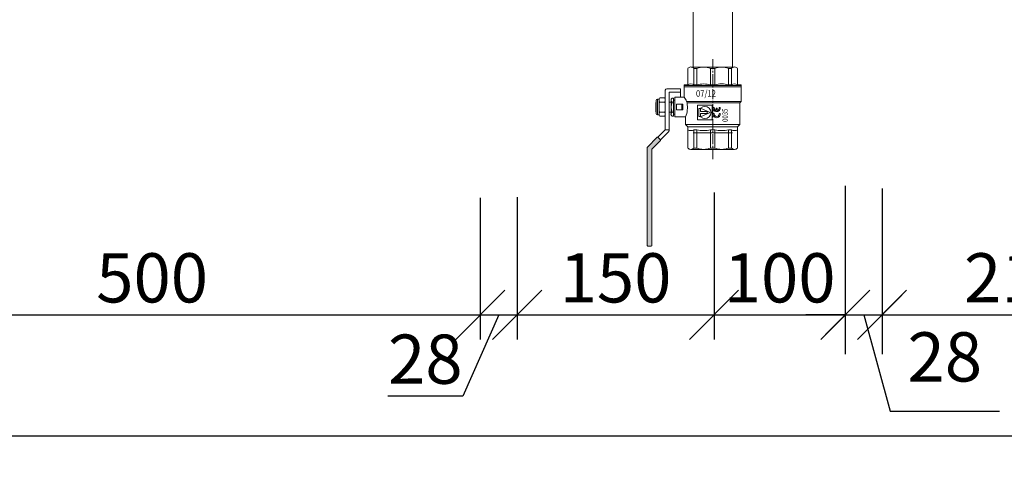
# Model space of a CAD drawing. Units: millimetres. Extents: x 3333 to 126797, y -70383 to 29033.
# Drawn here: x 73732 to 74482, y -69381 to -69045 of the extents above; entities that cross this region are included whole.
import ezdxf

# ---------------------------------------------------------------- set-up
doc = ezdxf.new("R2010")
doc.units = ezdxf.units.MM
doc.linetypes.add('CENTER2', pattern=[28.575, 19.05, -3.175, 3.175, -3.175])
doc.layers.get('0').update_dxf_attribs({"lineweight": 13})
doc.layers.get('Defpoints').update_dxf_attribs({"lineweight": 13})
doc.layers.add('ВК_Размеры', color=7, linetype='Continuous', lineweight=13)
doc.styles.get("Standard").update_dxf_attribs({"font": 'isocpeur.ttf', "width": 0.85})
doc.styles.add('ГОСТ 2.304', font='CS_Gost2304.shx')
doc.dimstyles.get("Standard").update_dxf_attribs({"dimtxt": 2.5, "dimasz": 2, "dimexe": 2, "dimexo": 0.0625, "dimgap": 1.5, "dimtad": 1, "dimdec": 0, "dimzin": 0, "dimdsep": 46, "dimtxsty": 'Standard', "dimblk": 'OBLIQUE', "dimcen": 0.09, "dimdle": 2, "dimaunit": 1, "dimadec": 0, "dimazin": 0, "dimtfac": 1, "dimtdec": 0, "dimtofl": 0, "dimtmove": 1, "dimatfit": 3, "dimldrblk": 'OPEN30', "dimfxl": 1, "dimtolj": 1, "dimtzin": 0, "dimarcsym": 0})
doc.dimstyles.new('СПДС', dxfattribs={"dimscale": 25, "dimtxt": 2.5, "dimasz": 2.5, "dimexe": 1.25, "dimexo": 0.625, "dimtad": 1, "dimdec": 0, "dimtxsty": 'ГОСТ 2.304', "dimblk": 'OBLIQUE', "dimcen": 2.5, "dimdle": 2, "dimadec": 3, "dimazin": 2, "dimtfac": 0.75, "dimtdec": 0, "dimtmove": 1, "dimatfit": 3, "dimfxl": 1, "dimtolj": 1, "dimarcsym": 1})

# ---------------------------------------------------------------- blocks, each defined once
blk = doc.blocks.new('VT  214  ВВ 1')
at = {"lineweight": 13}
blk.add_hatch(color=256, dxfattribs=at).paths.add_polyline_path([(-3153.37, 8445.3, 0.414214), (-3153.87, 8444.8), (-3153.87, 8442.3, 0.414214), (-3153.37, 8441.8), (-3079.98, 8441.8), (-3073.42, 8435.24, 0.357125), (-3072.81, 8435.41), (-3071.08, 8437.13, 0.525983), (-3071.23, 8437.94), (-3078.44, 8445.15, 0.198912), (-3078.79, 8445.3)])
at = {"color": 0, "lineweight": 13, "ltscale": 0.5}
for p, q in [((-3078.79, 8445.3), (-3153.37, 8445.3)), ((-3078.44, 8445.15), (-3070.98, 8437.69)), ((-3153.87, 8444.8), (-3153.87, 8442.3)), ((-3080.18, 8441.8), (-3153.37, 8441.8)), ((-3079.83, 8441.65), (-3073.42, 8435.24)), ((-3073, 8435.25), (-3066.9, 8429.15)), ((-3071.08, 8437.13), (-3072.98, 8435.23)), ((-3070.98, 8437.27), (-3065.72, 8432.01)), ((-3048.02, 8431.63), (-3064.8, 8431.63)), ((-3035.18, 8431.63), (-3048.02, 8431.63)), ((-3034.06, 8430.51), (-3034.06, 8419.94)), ((-3048.02, 8428.77), (-3065.98, 8428.77)), ((-3054.85, 8426.43), (-3054.85, 8425.31)), ((-3054.85, 8426.43), (-3054.85, 8425.31)), ((-3053.38, 8424.42), (-3053.38, 8425.31)), ((-3036.7, 8428.77), (-3048.02, 8428.77)), ((-3042.73, 8424.42), (-3042.73, 8425.31)), ((-3041.26, 8426.43), (-3041.26, 8425.31)), ((-3041.26, 8426.43), (-3041.26, 8425.31)), ((-3034.06, 8419.94), (-3040.56, 8419.94))]:
    blk.add_line(p, q, dxfattribs=at)
at = {"lineweight": 13, "ltscale": 0.5}
for p, q in [((-3054.03, 8437.67), (-3048.02, 8437.67)), ((-3054.03, 8437.67), (-3054.03, 8436.37)), ((-3053.06, 8438.64), (-3048.02, 8438.64)), ((-3051.37, 8438.9), (-3051.63, 8438.64)), ((-3051.37, 8438.9), (-3048.02, 8438.9)), ((-3050.91, 8438.9), (-3050.91, 8438.64)), ((-3044.67, 8438.9), (-3048.02, 8438.9)), ((-3042.99, 8438.64), (-3048.02, 8438.64)), ((-3042.02, 8437.67), (-3048.02, 8437.67)), ((-3045.14, 8438.9), (-3045.14, 8438.64)), ((-3044.67, 8438.9), (-3044.42, 8438.64)), ((-3042.02, 8437.67), (-3042.02, 8436.37)), ((-3065.34, 8431.63), (-3065.34, 8428.83)), ((-3054.03, 8436.37), (-3055, 8435.81)), ((-3055, 8435.81), (-3055, 8432.19)), ((-3054.03, 8431.63), (-3055, 8432.19)), ((-3054.03, 8436.37), (-3048.02, 8436.37)), ((-3052.77, 8436.37), (-3051.79, 8435.81)), ((-3052.77, 8431.63), (-3051.79, 8432.19)), ((-3050.82, 8436.37), (-3051.79, 8435.81)), ((-3051.79, 8435.81), (-3051.79, 8432.19)), ((-3050.82, 8431.63), (-3051.79, 8432.19)), ((-3042.02, 8436.37), (-3048.02, 8436.37)), ((-3045.23, 8436.37), (-3044.26, 8435.81)), ((-3045.23, 8431.63), (-3044.26, 8432.19)), ((-3043.28, 8436.37), (-3044.26, 8435.81)), ((-3044.26, 8435.81), (-3044.26, 8432.19)), ((-3043.28, 8431.63), (-3044.26, 8432.19)), ((-3042.02, 8436.37), (-3041.04, 8435.81)), ((-3042.02, 8431.63), (-3041.04, 8432.19)), ((-3041.04, 8435.81), (-3041.04, 8432.19)), ((-3051.92, 8428.77), (-3051.92, 8427.26)), ((-3051.92, 8426.43), (-3051.92, 8425.31)), ((-3044.19, 8428.77), (-3044.19, 8427.26)), ((-3044.19, 8426.43), (-3044.19, 8425.31)), ((-3031.47, 8417.28), (-3031.02, 8417.28)), ((-3031.47, 8417.28), (-3031.47, 8395.53)), ((-3031.01, 8417.28), (-3030.71, 8414.51)), ((-3080.22, 8411.83), (-3080.22, 8395.53)), ((-3079.24, 8409.78), (-3079.24, 8407.62)), ((-3062.96, 8414.51), (-3062.96, 8395.53)), ((-3031.02, 8414.51), (-3031.02, 8414.48)), ((-3031.02, 8409.78), (-3031.02, 8407.62)), ((-3018.49, 8409.78), (-3018.49, 8407.62)), ((-3017.51, 8411.83), (-3017.51, 8395.53)), ((-3057.7, 8406.99), (-3057.7, 8395.88)), ((-3057.7, 8406.99), (-3046.59, 8406.99)), ((-3055.53, 8404.69), (-3052.14, 8397.44)), ((-3049.06, 8406.13), (-3055.23, 8406.13)), ((-3055.23, 8404.77), (-3055.23, 8406.13)), ((-3053.01, 8404.77), (-3055.23, 8404.77)), ((-3053.01, 8399.81), (-3053.01, 8404.77)), ((-3052.14, 8397.44), (-3048.76, 8404.69)), ((-3051.28, 8404.77), (-3049.06, 8404.77)), ((-3051.28, 8399.81), (-3051.28, 8404.77)), ((-3049.06, 8404.77), (-3049.06, 8406.13)), ((-3046.59, 8406.99), (-3046.59, 8395.88)), ((-3080.22, 8379.22), (-3080.22, 8395.53)), ((-3079.24, 8397.06), (-3079.24, 8395.53)), ((-3079.24, 8394), (-3079.24, 8395.53)), ((-3062.96, 8376.54), (-3062.96, 8395.53)), ((-3057.7, 8395.88), (-3046.59, 8395.88)), ((-3053.02, 8394.54), (-3053.28, 8394.3)), ((-3053.02, 8394.87), (-3053.25, 8395.11)), ((-3053.02, 8394.87), (-3053.02, 8394.54)), ((-3053.01, 8399.81), (-3051.28, 8399.81)), ((-3049.15, 8392.82), (-3050.31, 8392.82)), ((-3048.91, 8392.58), (-3048.91, 8392.24)), ((-3048.43, 8394.54), (-3048.69, 8394.3)), ((-3048.43, 8394.87), (-3048.66, 8395.11)), ((-3048.43, 8394.87), (-3048.43, 8394.54)), ((-3031.47, 8373.78), (-3031.47, 8395.53)), ((-3031.02, 8397.06), (-3031.02, 8395.53)), ((-3031.02, 8394), (-3031.02, 8395.53)), ((-3018.49, 8397.06), (-3018.49, 8395.53)), ((-3018.49, 8394), (-3018.49, 8395.53)), ((-3017.51, 8379.22), (-3017.51, 8395.53)), ((-3053.02, 8390.28), (-3053.28, 8390.52)), ((-3053.02, 8389.95), (-3053.25, 8389.71)), ((-3053.02, 8389.95), (-3053.02, 8390.28)), ((-3049.15, 8392), (-3050.31, 8392)), ((-3048.43, 8390.28), (-3048.69, 8390.52)), ((-3048.43, 8389.95), (-3048.66, 8389.71)), ((-3048.43, 8389.95), (-3048.43, 8390.28)), ((-3079.24, 8381.27), (-3079.24, 8383.43)), ((-3031.02, 8381.27), (-3031.02, 8383.43)), ((-3018.49, 8381.27), (-3018.49, 8383.43)), ((-3031.47, 8373.78), (-3031.02, 8373.78)), ((-3031.02, 8373.78), (-3030.71, 8376.54))]:
    blk.add_line(p, q, dxfattribs=at)
at = {"color": 1, "lineweight": 13, "ltscale": 0.5}
for p, q in [((-3051.37, 8438.9), (-3051.37, 8438.64)), ((-3050.91, 8438.9), (-3050.76, 8438.64)), ((-3045.14, 8438.9), (-3045.29, 8438.64)), ((-3044.67, 8438.9), (-3044.67, 8438.64))]:
    blk.add_line(p, q, dxfattribs=at)
at = {"lineweight": 13}
for p, q in [((-3055.49, 8424.42), (-3040.46, 8424.42)), ((-3055.49, 8424.42), (-3055.49, 8416.14)), ((-3048.02, 8425.31), (-3054.85, 8425.31)), ((-3048.02, 8427.26), (-3053.69, 8427.26)), ((-3051.92, 8427.26), (-3053.69, 8427.26)), ((-3048.09, 8425.31), (-3050.2, 8425.31)), ((-3050.13, 8423.12), (-3045.91, 8423.12)), ((-3050.13, 8423.12), (-3050.13, 8418.25)), ((-3048.09, 8427.26), (-3042.66, 8427.26)), ((-3048.09, 8425.31), (-3041.26, 8425.31)), ((-3048.02, 8425.31), (-3045.91, 8425.31)), ((-3045.91, 8423.12), (-3045.91, 8418.25)), ((-3044.19, 8427.26), (-3042.66, 8427.26)), ((-3040.56, 8424.42), (-3040.56, 8417.28)), ((-3036.7, 8428.77), (-3036.7, 8419.86)), ((-3061.33, 8416.14), (-3062.96, 8414.51)), ((-3061.33, 8416.14), (-3061.33, 8395.53)), ((-3061.33, 8416.14), (-3055.49, 8416.14)), ((-3050.13, 8418.9), (-3045.91, 8418.9)), ((-3050.13, 8418.25), (-3045.91, 8418.25)), ((-3044.87, 8414.96), (-3043.71, 8415.57)), ((-3044.84, 8414.99), (-3044.84, 8374.91)), ((-3043.71, 8373.78), (-3043.71, 8415.57)), ((-3040.56, 8417.28), (-3031.47, 8417.28)), ((-3032.64, 8417.28), (-3032.64, 8395.53)), ((-3031.47, 8417.28), (-3031.47, 8395.53)), ((-3079.24, 8414.51), (-3062.96, 8414.51)), ((-3065.25, 8409.78), (-3079.24, 8409.78)), ((-3065.25, 8407.62), (-3079.24, 8407.62)), ((-3065.25, 8409.78), (-3065.25, 8407.62)), ((-3065.25, 8409.78), (-3065.25, 8407.62)), ((-3018.49, 8414.51), (-3031.02, 8414.51)), ((-3031.02, 8409.78), (-3018.49, 8409.78)), ((-3031.02, 8407.62), (-3018.49, 8407.62)), ((-3065.25, 8397.06), (-3079.24, 8397.06)), ((-3065.25, 8394), (-3079.24, 8394)), ((-3065.25, 8397.06), (-3065.25, 8395.53)), ((-3065.25, 8397.06), (-3065.25, 8395.53)), ((-3065.25, 8394), (-3065.25, 8395.53)), ((-3065.25, 8394), (-3065.25, 8395.53)), ((-3061.33, 8374.92), (-3061.33, 8395.53)), ((-3032.64, 8373.78), (-3032.64, 8395.53)), ((-3031.47, 8373.78), (-3031.47, 8395.53)), ((-3031.47, 8373.78), (-3031.47, 8395.53)), ((-3031.02, 8397.06), (-3018.49, 8397.06)), ((-3031.02, 8394), (-3018.49, 8394)), ((-3065.25, 8383.43), (-3079.24, 8383.43)), ((-3065.25, 8381.27), (-3079.24, 8381.27)), ((-3065.25, 8381.27), (-3065.25, 8383.43)), ((-3065.25, 8381.27), (-3065.25, 8383.43)), ((-3031.02, 8383.43), (-3018.49, 8383.43)), ((-3031.02, 8381.27), (-3018.49, 8381.27)), ((-3079.24, 8376.54), (-3062.96, 8376.54)), ((-3061.33, 8374.92), (-3062.96, 8376.54)), ((-3061.33, 8374.92), (-3044.84, 8374.92)), ((-3044.84, 8374.91), (-3043.71, 8373.78)), ((-3043.71, 8373.78), (-3031.47, 8373.78)), ((-3018.49, 8376.54), (-3031.02, 8376.54))]:
    blk.add_line(p, q, dxfattribs=at)
at = {"color": 4, "linetype": 'CENTER2', "lineweight": 13, "ltscale": 0.4}
blk.add_line((-3087.62, 8395.5), (-3010.63, 8395.5), dxfattribs=at)
at = {"color": 0, "lineweight": 13, "ltscale": 0.5}
for centre, radius, start, end in [((-3153.37, 8444.8), 0.5, 90, 180), ((-3078.79, 8444.8), 0.5, 45, 90), ((-3153.37, 8442.3), 0.5, 180, 270), ((-3080.18, 8441.3), 0.5, 45, 90), ((-3071.43, 8437.49), 0.5, 315, 34.44614), ((-3073.21, 8435.7), 0.5, 245.5267, 305.74156), ((-3064.8, 8432.92), 1.3, 225, 270), ((-3035.18, 8430.51), 1.12, 0, 90), ((-3065.98, 8430.07), 1.3, 225, 270)]:
    blk.add_arc(centre, radius, start, end, dxfattribs=at)
at = {"lineweight": 13, "ltscale": 0.5}
for centre, radius, start, end in [((-3053.06, 8437.67), 0.974, 90, 180), ((-3042.99, 8437.67), 0.974, 0, 90), ((-3076.98, 8412.15), 3.27, 133.66623, 226.33377), ((-3065.48, 8402.34), 14.74, 158.99303, 201.00697), ((-3020.74, 8412.15), 3.27, 313.66623, 46.33377), ((-3032.25, 8402.34), 14.74, 338.99303, 21.00697), ((-3052.14, 8401.44), 4.69, 136.09905, 43.90095), ((-3065.48, 8388.72), 14.74, 158.99303, 201.00697), ((-3053.38, 8392.41), 2.7, 87.20397, 272.79603), ((-3053.38, 8392.41), 1.89, 86.77036, 273.22964), ((-3053.26, 8394.54), 0.24, 266.77036, 0), ((-3053.26, 8394.87), 0.24, 0, 87.20397), ((-3048.79, 8392.41), 2.7, 87.20397, 272.79603), ((-3050.31, 8393.06), 0.24, 156.87569, 270), ((-3048.79, 8392.41), 1.89, 86.77036, 156.87569), ((-3049.15, 8392.58), 0.24, 0, 90), ((-3048.67, 8394.54), 0.24, 266.77036, 0), ((-3048.67, 8394.87), 0.24, 0, 87.20397), ((-3032.25, 8388.72), 14.74, 338.99303, 21.00697), ((-3053.26, 8390.28), 0.24, 0, 93.22964), ((-3053.26, 8389.95), 0.24, 272.79603, 0), ((-3050.31, 8391.76), 0.24, 90, 203.12431), ((-3048.79, 8392.41), 1.89, 203.12431, 273.22964), ((-3049.15, 8392.24), 0.24, 270, 360), ((-3048.67, 8390.28), 0.24, 0, 93.22964), ((-3048.67, 8389.95), 0.24, 272.79603, 0), ((-3076.98, 8378.91), 3.27, 133.66623, 226.33377), ((-3020.74, 8378.91), 3.27, 313.66623, 46.33377)]:
    blk.add_arc(centre, radius, start, end, dxfattribs=at)
at = {"lineweight": 13}
for centre, radius, start, end in [((-3053.35, 8425.68), 1.62, 27.6198, 154.01532), ((-3048.05, 8417.17), 10.03, 67.38864, 112.61136), ((-3042.73, 8425.57), 1.7, 29.98287, 149.54901), ((-3048.02, 8435.36), 20.61, 248.76434, 278.89498), ((-3044.37, 8420.55), 5.02, 277.44041, 319.35769), ((-3061.35, 8412.15), 4.57, 148.81307, 211.18693), ((-3044.21, 8402.34), 21.7, 165.90625, 194.09375), ((-3034.77, 8412.1), 4.44, 328.20127, 32.52426), ((-3054.46, 8402.23), 24.06, 347.57801, 12.92924), ((-3044.21, 8388.72), 21.7, 165.90625, 194.09375), ((-3052.49, 8388.6), 22.12, 346.54688, 13.95813), ((-3061.35, 8378.91), 4.57, 148.81307, 211.18693), ((-3035.41, 8378.91), 4.99, 332.7033, 28.4317)]:
    blk.add_arc(centre, radius, start, end, dxfattribs=at)
at = {"lineweight": 13, "width": 0.85}
blk.add_text('07/12', height=5.011, rotation=270, dxfattribs=at).set_placement((-3040.14, 8408.23))
blk.add_text('0035', height=3.945, dxfattribs=at).set_placement((-3059.32, 8384.12))
blk = doc.blocks.new('_Oblique')
at = {"color": 0, "linetype": 'ByBlock', "lineweight": -2}
blk.add_line((-0.5, -0.5), (0.5, 0.5), dxfattribs=at)
blk = doc.blocks.new('*D1804')
at = {"layer": 'Defpoints', "color": 0, "lineweight": 5}
for p in [(74083, -69171.85), (74111, -69171.4), (74111, -69270.24)]:
    blk.add_point(p, dxfattribs=at)
at = {"layer": 'ВК_Размеры', "color": 0, "lineweight": -2}
for p, q in [((74083, -69181.22), (74083, -69288.99)), ((74111, -69180.77), (74111, -69288.99)), ((74053, -69270.24), (74141, -69270.24)), ((74097, -69270.24), (74069.61, -69332.21)), ((74069.61, -69332.21), (74012.61, -69332.21))]:
    blk.add_line(p, q, dxfattribs=at)
at = {"layer": 'ВК_Размеры', "color": 0, "lineweight": -2, "xscale": 37.50000000000001, "yscale": 37.50000000000001, "zscale": 37.50000000000001, "rotation": 180}
blk.add_blockref('_Oblique', (74083, -69270.24), dxfattribs=at)
at = {"layer": 'ВК_Размеры', "color": 0, "lineweight": -2, "xscale": 37.50000000000001, "yscale": 37.50000000000001, "zscale": 37.50000000000001}
blk.add_blockref('_Oblique', (74111, -69270.24), dxfattribs=at)
at = {"layer": 'ВК_Размеры', "color": 0, "lineweight": 13, "insert": (74041.11, -69304.09), "char_height": 37.5, "attachment_point": 5}
blk.add_mtext('\\A1;28', dxfattribs=at)
blk = doc.blocks.new('*D1805')
at = {"layer": 'Defpoints', "color": 0, "lineweight": 5}
for p in [(74111, -69171.85), (74261, -69167.76), (74261, -69270.24)]:
    blk.add_point(p, dxfattribs=at)
at = {"layer": 'ВК_Размеры', "color": 0, "lineweight": -2}
for p, q in [((74261, -69177.14), (74261, -69288.99)), ((74111, -69181.22), (74111, -69288.99)), ((74081, -69270.24), (74291, -69270.24))]:
    blk.add_line(p, q, dxfattribs=at)
at = {"layer": 'ВК_Размеры', "color": 0, "lineweight": -2, "xscale": 37.50000000000001, "yscale": 37.50000000000001, "zscale": 37.50000000000001, "rotation": 180}
blk.add_blockref('_Oblique', (74111, -69270.24), dxfattribs=at)
at = {"layer": 'ВК_Размеры', "color": 0, "lineweight": -2, "xscale": 37.50000000000001, "yscale": 37.50000000000001, "zscale": 37.50000000000001}
blk.add_blockref('_Oblique', (74261, -69270.24), dxfattribs=at)
at = {"layer": 'ВК_Размеры', "color": 0, "lineweight": 13, "insert": (74186, -69242.12), "char_height": 37.5, "attachment_point": 5}
blk.add_mtext('\\A1;150', dxfattribs=at)
blk = doc.blocks.new('*D1806')
at = {"layer": 'Defpoints', "color": 0, "lineweight": 5}
for p in [(74361, -69171.14), (74389, -69173.03), (74389, -69270.24)]:
    blk.add_point(p, dxfattribs=at)
at = {"layer": 'ВК_Размеры', "color": 0, "lineweight": -2}
for p, q in [((74361, -69172.08), (74361, -69300.24)), ((74389, -69173.97), (74389, -69300.24)), ((74361, -69270.24), (74331, -69270.24)), ((74361, -69270.24), (74389, -69270.24)), ((74375, -69270.24), (74395.18, -69343.6)), ((74389, -69270.24), (74419, -69270.24)), ((74395.18, -69343.6), (74478.43, -69343.6))]:
    blk.add_line(p, q, dxfattribs=at)
at = {"layer": 'ВК_Размеры', "color": 0, "lineweight": -2, "xscale": 30, "yscale": 30, "zscale": 30}
blk.add_blockref('_Oblique', (74361, -69270.24), dxfattribs=at)
at = {"layer": 'ВК_Размеры', "color": 0, "lineweight": -2, "xscale": 30, "yscale": 30, "zscale": 30, "rotation": 180}
blk.add_blockref('_Oblique', (74389, -69270.24), dxfattribs=at)
at = {"layer": 'ВК_Размеры', "color": 0, "lineweight": 13, "insert": (74436.8, -69302.35), "char_height": 37.5, "attachment_point": 5}
blk.add_mtext('\\A1;28', dxfattribs=at)
blk = doc.blocks.new('_Open30')
at = {"color": 0, "linetype": 'ByBlock', "lineweight": -2}
for p, q in [((-1, 0.268), (0, 0)), ((0, 0), (-1, -0.268)), ((0, 0), (-1, 0))]:
    blk.add_line(p, q, dxfattribs=at)
blk = doc.blocks.new('*D1807')
at = {"layer": 'Defpoints', "color": 0, "lineweight": 5}
for p in [(74261, -69171.85), (74361, -69172.08), (74361, -69270.24)]:
    blk.add_point(p, dxfattribs=at)
at = {"layer": 'ВК_Размеры', "color": 0, "lineweight": -2}
for p, q in [((74261, -69181.22), (74261, -69288.99)), ((74361, -69181.45), (74361, -69288.99)), ((74231, -69270.24), (74391, -69270.24))]:
    blk.add_line(p, q, dxfattribs=at)
at = {"layer": 'ВК_Размеры', "color": 0, "lineweight": -2, "xscale": 37.50000000000001, "yscale": 37.50000000000001, "zscale": 37.50000000000001, "rotation": 180}
blk.add_blockref('_Oblique', (74261, -69270.24), dxfattribs=at)
at = {"layer": 'ВК_Размеры', "color": 0, "lineweight": -2, "xscale": 37.50000000000001, "yscale": 37.50000000000001, "zscale": 37.50000000000001}
blk.add_blockref('_Oblique', (74361, -69270.24), dxfattribs=at)
at = {"layer": 'ВК_Размеры', "color": 0, "lineweight": 13, "insert": (74311, -69242.12), "char_height": 37.5, "attachment_point": 5}
blk.add_mtext('\\A1;100', dxfattribs=at)
blk = doc.blocks.new('*D1811')
at = {"layer": 'Defpoints', "color": 0, "lineweight": 5}
for p in [(74389, -69171.85), (74599, -69180.26), (74599, -69270.24)]:
    blk.add_point(p, dxfattribs=at)
at = {"layer": 'ВК_Размеры', "color": 0, "lineweight": -2}
for p, q in [((74389, -69181.22), (74389, -69288.99)), ((74599, -69189.64), (74599, -69288.99)), ((74359, -69270.24), (74629, -69270.24))]:
    blk.add_line(p, q, dxfattribs=at)
at = {"layer": 'ВК_Размеры', "color": 0, "lineweight": -2, "xscale": 37.50000000000001, "yscale": 37.50000000000001, "zscale": 37.50000000000001, "rotation": 180}
blk.add_blockref('_Oblique', (74389, -69270.24), dxfattribs=at)
at = {"layer": 'ВК_Размеры', "color": 0, "lineweight": -2, "xscale": 37.50000000000001, "yscale": 37.50000000000001, "zscale": 37.50000000000001}
blk.add_blockref('_Oblique', (74599, -69270.24), dxfattribs=at)
at = {"layer": 'ВК_Размеры', "color": 0, "lineweight": 13, "insert": (74494, -69242.12), "char_height": 37.5, "attachment_point": 5}
blk.add_mtext('\\A1;210', dxfattribs=at)
blk = doc.blocks.new('*D1812')
at = {"layer": 'Defpoints', "color": 0, "lineweight": 5}
for p in [(72387, -69263.99), (74599, -69270.24), (74599, -69362.38)]:
    blk.add_point(p, dxfattribs=at)
at = {"layer": 'ВК_Размеры', "color": 0, "lineweight": -2}
for p, q in [((72387, -69273.37), (72387, -69381.13)), ((74599, -69279.62), (74599, -69381.13)), ((72357, -69362.38), (74629, -69362.38))]:
    blk.add_line(p, q, dxfattribs=at)
at = {"layer": 'ВК_Размеры', "color": 0, "lineweight": -2, "xscale": 37.50000000000001, "yscale": 37.50000000000001, "zscale": 37.50000000000001, "rotation": 180}
blk.add_blockref('_Oblique', (72387, -69362.38), dxfattribs=at)
at = {"layer": 'ВК_Размеры', "color": 0, "lineweight": -2, "xscale": 37.50000000000001, "yscale": 37.50000000000001, "zscale": 37.50000000000001}
blk.add_blockref('_Oblique', (74599, -69362.38), dxfattribs=at)
at = {"layer": 'ВК_Размеры', "color": 0, "lineweight": 13, "insert": (73393, -69334.26), "char_height": 37.5, "attachment_point": 5}
blk.add_mtext('\\A1;2212', dxfattribs=at)
blk = doc.blocks.new('*D1842')
at = {"layer": 'Defpoints', "color": 0, "lineweight": 5}
for p in [(73583, -69171.85), (74083, -69181.22), (74083, -69270.24)]:
    blk.add_point(p, dxfattribs=at)
at = {"layer": 'ВК_Размеры', "color": 0, "lineweight": -2}
for p, q in [((73583, -69181.22), (73583, -69288.99)), ((74083, -69190.6), (74083, -69288.99)), ((73553, -69270.24), (74113, -69270.24))]:
    blk.add_line(p, q, dxfattribs=at)
at = {"layer": 'ВК_Размеры', "color": 0, "lineweight": -2, "xscale": 37.50000000000001, "yscale": 37.50000000000001, "zscale": 37.50000000000001, "rotation": 180}
blk.add_blockref('_Oblique', (73583, -69270.24), dxfattribs=at)
at = {"layer": 'ВК_Размеры', "color": 0, "lineweight": -2, "xscale": 37.50000000000001, "yscale": 37.50000000000001, "zscale": 37.50000000000001}
blk.add_blockref('_Oblique', (74083, -69270.24), dxfattribs=at)
at = {"layer": 'ВК_Размеры', "color": 0, "lineweight": 13, "insert": (73833, -69242.12), "char_height": 37.5, "attachment_point": 5}
blk.add_mtext('\\A1;500', dxfattribs=at)

msp = doc.modelspace()

# ---------------------------------------------------------------- linework, layer by layer
at = {"lineweight": 13, "ltscale": 15}
for p, q in [((74245, -68981.53), (74245, -69081.53)), ((74275, -68981.53), (74275, -69081.53)), ((74245, -69131.53), (74275, -69131.53))]:
    msp.add_line(p, q, dxfattribs=at)

# ---------------------------------------------------------------- block references
at = {"lineweight": 13, "ltscale": 15, "rotation": 90}
msp.add_blockref('VT  214  ВВ 1', (82655.51, -66064.02), dxfattribs=at)

# ---------------------------------------------------------------- dimensions: what is measured, and where the dimension line sits
at = {"layer": 'ВК_Размеры', "lineweight": 13}
for base, p1, p2, dimstyle, picture, middle in [((74083, -69270.24), (73583, -69171.85), (74083, -69181.22), 'СПДС', '*D1842', (73833, -69270.24)), ((74111, -69270.24), (74083, -69171.85), (74111, -69171.4), 'СПДС', '*D1804', (74060.24, -69332.21)), ((74261, -69270.24), (74111, -69171.85), (74261, -69167.76), 'СПДС', '*D1805', (74186, -69270.24)), ((74361, -69270.24), (74261, -69171.85), (74361, -69172.08), 'СПДС', '*D1807', (74311, -69270.24)), ((74389, -69270.24), (74361, -69171.14), (74389, -69173.03), 'Standard', '*D1806', (74417.68, -69343.6)), ((74599, -69270.24), (74389, -69171.85), (74599, -69180.26), 'СПДС', '*D1811', (74494, -69270.24)), ((74599, -69362.38), (72387, -69263.99), (74599, -69270.24), 'СПДС', '*D1812', (73393, -69362.38))]:
    dim = msp.add_linear_dim(base=base, p1=p1, p2=p2, dimstyle=dimstyle, override={"dimscale": 15, "dimlfac": 1, "dimtxsty": 'Standard', "dimtolj": 1}, dxfattribs=at)
    dim.commit()
    dim.dimension.update_dxf_attribs({"geometry": picture, "text_midpoint": middle, "dimtype": 160})

doc.saveas('drawing.dxf')
